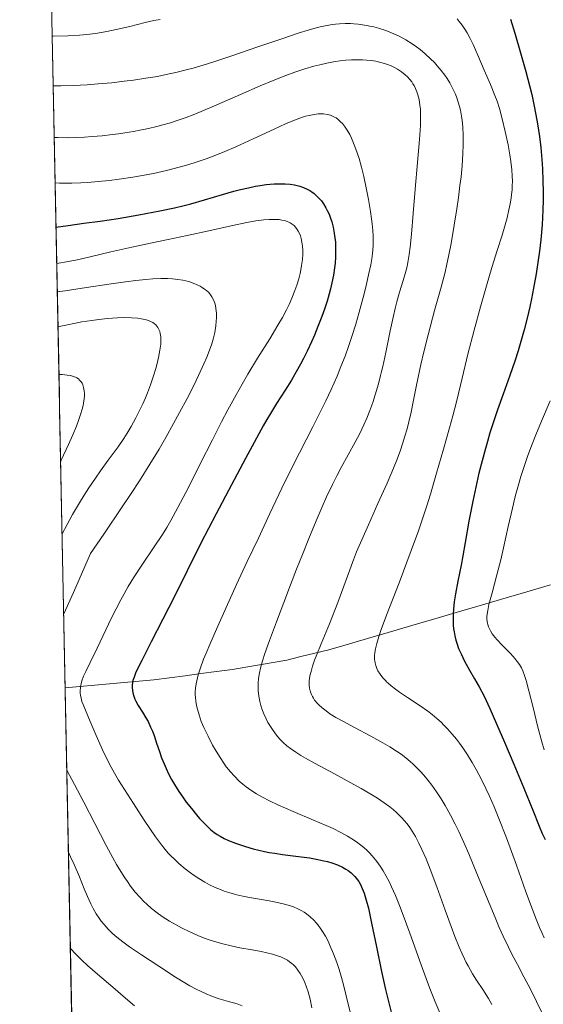
# Model space of a CAD drawing. Units: metres. Extents: x 638644 to 642125, y 4704366 to 4706734.
# Drawn here: x 638657 to 638817, y 4705884 to 4706185 of the extents above; entities that cross this region are included whole.
import ezdxf

# ---------------------------------------------------------------- set-up
doc = ezdxf.new("R2010")
doc.units = ezdxf.units.M
doc.header["$MEASUREMENT"] = 0
for name, color, linetype, lineweight in [('Arbolado forestal CxS', 92, 'Continuous', 0), ('Corriente natural lineal', 142, 'Continuous', 13), ('Curva de nivel maestra', 36, 'Continuous', 30), ('Curva de nivel normal', 36, 'Continuous', 0), ('Municipio CxS', 142, 'Continuous', 0)]:
    doc.layers.add(name, color=color, linetype=linetype, lineweight=lineweight)

# ---------------------------------------------------------------- blocks, each defined once
blk = doc.blocks.new('*U158')
at = {"layer": 'Curva de nivel normal', "color": 36, "linetype": 'Continuous', "lineweight": 0}
for points in [[(638671.49, 4705930.15, 740), (638672.15, 4705928.78, 740), (638673.24, 4705926.36, 740), (638674.84, 4705922.59, 740), (638676.34, 4705918.92, 740), (638677.33, 4705916.56, 740), (638678.33, 4705914.4, 740), (638679.09, 4705912.91, 740), (638680.02, 4705911.32, 740), (638680.91, 4705909.95, 740), (638681.55, 4705909.07, 740), (638682.39, 4705908.02, 740), (638683.64, 4705906.63, 740), (638684.98, 4705905.3, 740), (638686.25, 4705904.19, 740), (638688.13, 4705902.69, 740), (638690.22, 4705901.17, 740), (638693.84, 4705898.73, 740), (638699.15, 4705895.28, 740), (638704.29, 4705891.97, 740), (638707.12, 4705890.22, 740), (638708.67, 4705889.31, 740), (638710.4, 4705888.37, 740), (638712.11, 4705887.51, 740), (638713.59, 4705886.84, 740), (638715.6, 4705886.03, 740), (638717.63, 4705885.33, 740), (638720.48, 4705884.49, 740), (638723.12, 4705883.72, 740), (638724.63, 4705883.2, 740)], [(638668.29, 4706090.87, 740), (638668.61, 4706090.95, 740), (638671.2, 4706091.53, 740), (638673.16, 4706091.93, 740), (638675.62, 4706092.37, 740), (638678.61, 4706092.85, 740), (638680.8, 4706093.15, 740), (638683.44, 4706093.42, 740), (638686.49, 4706093.64, 740), (638688.59, 4706093.71, 740), (638690.78, 4706093.66, 740), (638692.63, 4706093.52, 740), (638693.76, 4706093.37, 740), (638694.92, 4706093.12, 740), (638695.96, 4706092.8, 740), (638696.61, 4706092.53, 740), (638697.29, 4706092.16, 740), (638697.74, 4706091.85, 740), (638698.19, 4706091.46, 740), (638698.58, 4706091.04, 740), (638698.82, 4706090.7, 740), (638699.09, 4706090.25, 740), (638699.27, 4706089.89, 740), (638699.42, 4706089.45, 740), (638699.58, 4706088.85, 740), (638699.72, 4706087.83, 740), (638699.78, 4706086.68, 740), (638699.72, 4706085.55, 740), (638699.48, 4706083.7, 740), (638699.06, 4706081.45, 740), (638698.64, 4706079.68, 740), (638698.22, 4706078.17, 740), (638697.49, 4706075.84, 740), (638696.55, 4706073.1, 740), (638695.68, 4706070.73, 740), (638695.05, 4706069.18, 740), (638694.25, 4706067.33, 740), (638693.18, 4706065.03, 740), (638692.16, 4706063.01, 740), (638690.72, 4706060.39, 740), (638689.48, 4706058.33, 740), (638688.46, 4706056.76, 740), (638686.66, 4706054.18, 740), (638683.65, 4706050.07, 740), (638681.32, 4706046.87, 740), (638679.75, 4706044.63, 740), (638677.74, 4706041.65, 740), (638676.32, 4706039.43, 740), (638674.87, 4706037.04, 740), (638672.78, 4706033.43, 740), (638671.11, 4706030.43, 740), (638669.55, 4706027.52, 740)]]:
    blk.add_polyline3d(points, dxfattribs=at)
blk = doc.blocks.new('*U160')
at = {"layer": 'Curva de nivel normal', "color": 36, "linetype": 'Continuous', "lineweight": 0}
for points in [[(638666.52, 4706179.79, 705), (638666.79, 4706179.79, 705), (638671.35, 4706179.93, 705), (638674.87, 4706180.11, 705), (638677.07, 4706180.29, 705), (638679.78, 4706180.65, 705), (638683.2, 4706181.22, 705), (638686.14, 4706181.83, 705), (638690.28, 4706182.79, 705), (638694.96, 4706183.93, 705), (638697.66, 4706184.56, 705), (638699.53, 4706184.92, 705)], [(638790.39, 4706185.06, 705), (638791.07, 4706184.29, 705), (638791.95, 4706183.17, 705), (638792.79, 4706181.97, 705), (638793.47, 4706180.83, 705), (638794.39, 4706179.12, 705), (638795.32, 4706177.23, 705), (638796.77, 4706173.97, 705), (638798.72, 4706169.42, 705), (638800.59, 4706165.04, 705), (638801.98, 4706161.63, 705), (638802.63, 4706159.89, 705), (638803.34, 4706157.71, 705), (638804.23, 4706154.49, 705), (638805.15, 4706150.67, 705), (638806.01, 4706146.58, 705), (638806.57, 4706143.5, 705), (638806.88, 4706141.42, 705), (638807.16, 4706138.86, 705), (638807.29, 4706137.03, 705), (638807.33, 4706135.32, 705), (638807.31, 4706134.12, 705), (638807.23, 4706132.77, 705), (638807.1, 4706131.41, 705), (638806.95, 4706130.21, 705), (638806.66, 4706128.52, 705), (638806.29, 4706126.7, 705), (638805.69, 4706124.18, 705), (638805.13, 4706122.11, 705), (638804.18, 4706118.93, 705), (638802.72, 4706114.27, 705), (638801.08, 4706109.07, 705), (638799.38, 4706103.39, 705), (638797.57, 4706096.99, 705), (638795.65, 4706089.9, 705), (638793.73, 4706082.47, 705), (638791.94, 4706075.14, 705), (638790.31, 4706068.39, 705), (638789.1, 4706063.61, 705), (638788.1, 4706059.96, 705), (638786.23, 4706053.41, 705), (638784.14, 4706046.14, 705), (638782.26, 4706039.7, 705), (638781.16, 4706036.1, 705), (638778.6, 4706028.45, 705), (638776.39, 4706022.48, 705), (638772.64, 4706012.6, 705), (638768.82, 4706002.7, 705), (638767.17, 4705998.26, 705), (638766.45, 4705996.13, 705), (638765.84, 4705994.03, 705), (638765.44, 4705992.32, 705), (638765.28, 4705991.29, 705), (638765.19, 4705990.22, 705), (638765.18, 4705989.23, 705), (638765.22, 4705988.64, 705), (638765.31, 4705988.08, 705), (638765.52, 4705987.23, 705), (638765.82, 4705986.38, 705), (638766.18, 4705985.67, 705), (638766.84, 4705984.64, 705), (638767.72, 4705983.52, 705), (638768.48, 4705982.7, 705), (638768.96, 4705982.22, 705), (638769.24, 4705981.96, 705), (638770.26, 4705981.09, 705), (638771.58, 4705980.04, 705), (638772.83, 4705979.12, 705), (638775.19, 4705977.51, 705), (638779.07, 4705974.92, 705), (638781.44, 4705973.26, 705), (638782.76, 4705972.27, 705), (638784.2, 4705971.06, 705), (638785.51, 4705969.89, 705), (638786.39, 4705969.05, 705), (638787.48, 4705967.93, 705), (638788.94, 4705966.29, 705), (638790.26, 4705964.69, 705), (638791.14, 4705963.56, 705), (638792.2, 4705962.07, 705), (638793.64, 4705959.9, 705), (638795.06, 4705957.62, 705), (638796.27, 4705955.5, 705), (638797.89, 4705952.41, 705), (638799.23, 4705949.68, 705), (638800.3, 4705947.34, 705), (638801.75, 4705944, 705), (638803.2, 4705940.44, 705), (638805.48, 4705934.55, 705), (638808.55, 4705926.18, 705), (638811.48, 4705918.04, 705), (638813.44, 4705912.66, 705), (638814.56, 4705909.69, 705), (638815.6, 4705907.16, 705), (638816.32, 4705905.54, 705), (638817.09, 4705903.97, 705)]]:
    blk.add_polyline3d(points, dxfattribs=at)
blk = doc.blocks.new('*U163')
at = {"layer": 'Curva de nivel normal', "color": 36, "linetype": 'Continuous', "lineweight": 0}
blk.add_polyline3d([(638667.41, 4706134.9, 720), (638668.76, 4706134.85, 720), (638672.53, 4706134.84, 720), (638675.23, 4706134.92, 720), (638677.39, 4706135.04, 720), (638680.56, 4706135.29, 720), (638684.02, 4706135.64, 720), (638687.06, 4706136.02, 720), (638691.21, 4706136.64, 720), (638694.68, 4706137.24, 720), (638697.49, 4706137.8, 720), (638701.51, 4706138.71, 720), (638705.41, 4706139.69, 720), (638707.99, 4706140.42, 720), (638710.85, 4706141.31, 720), (638713.64, 4706142.26, 720), (638716.06, 4706143.15, 720), (638719.36, 4706144.48, 720), (638722.74, 4706145.93, 720), (638728.03, 4706148.38, 720), (638734.4, 4706151.38, 720), (638737.88, 4706152.97, 720), (638739.65, 4706153.72, 720), (638741.49, 4706154.43, 720), (638743.06, 4706154.98, 720), (638744.04, 4706155.28, 720), (638745.19, 4706155.57, 720), (638746.64, 4706155.85, 720), (638747.88, 4706156.01, 720), (638748.65, 4706156.05, 720), (638749.55, 4706156.01, 720), (638750.69, 4706155.85, 720), (638751.67, 4706155.59, 720), (638752.29, 4706155.35, 720), (638752.91, 4706155.04, 720), (638753.37, 4706154.77, 720), (638754.02, 4706154.28, 720), (638754.78, 4706153.61, 720), (638755.3, 4706153.06, 720), (638755.92, 4706152.28, 720), (638756.75, 4706151.06, 720), (638757.55, 4706149.68, 720), (638758.11, 4706148.57, 720), (638758.54, 4706147.59, 720), (638759.17, 4706146.02, 720), (638759.84, 4706144.15, 720), (638760.4, 4706142.35, 720), (638761.15, 4706139.71, 720), (638761.86, 4706136.85, 720), (638762.73, 4706132.9, 720), (638763.33, 4706129.84, 720), (638763.94, 4706126.2, 720), (638764.27, 4706123.93, 720), (638764.45, 4706122.36, 720), (638764.63, 4706120.32, 720), (638764.73, 4706118.69, 720), (638764.76, 4706117.44, 720), (638764.74, 4706115.79, 720), (638764.67, 4706114.42, 720), (638764.56, 4706113.3, 720), (638764.34, 4706111.69, 720), (638764.02, 4706109.87, 720), (638763.35, 4706106.74, 720), (638762.49, 4706103.06, 720), (638761.68, 4706099.87, 720), (638760.45, 4706095.32, 720), (638759.39, 4706091.67, 720), (638758.22, 4706087.93, 720), (638757.3, 4706085.16, 720), (638756.14, 4706081.95, 720), (638754.88, 4706078.7, 720), (638753.69, 4706075.8, 720), (638751.89, 4706071.74, 720), (638750.26, 4706068.27, 720), (638748.85, 4706065.4, 720), (638746.26, 4706060.31, 720), (638742.16, 4706052.35, 720), (638739.73, 4706047.54, 720), (638736.82, 4706041.56, 720), (638733.14, 4706033.77, 720), (638729.6, 4706026.21, 720), (638726.19, 4706019.04, 720), (638722.92, 4706012.02, 720), (638719.76, 4706005.04, 720), (638716.8, 4705998.41, 720), (638714.72, 4705993.71, 720), (638713.6, 4705991.08, 720), (638712.86, 4705989.25, 720), (638711.76, 4705986.24, 720), (638711.16, 4705984.4, 720), (638710.55, 4705981.66, 720), (638710.39, 4705980.32, 720), (638710.31, 4705979.1, 720), (638710.3, 4705978.33, 720), (638710.34, 4705977.55, 720), (638710.47, 4705976.32, 720), (638710.67, 4705975.05, 720), (638710.94, 4705973.9, 720), (638711.45, 4705972.15, 720), (638712.15, 4705970.16, 720), (638712.91, 4705968.33, 720), (638714.2, 4705965.6, 720), (638715.61, 4705962.87, 720), (638716.65, 4705961.05, 720), (638717.87, 4705959.09, 720), (638719.01, 4705957.39, 720), (638719.8, 4705956.31, 720), (638720.56, 4705955.34, 720), (638720.97, 4705954.84, 720), (638722.25, 4705953.43, 720), (638723.76, 4705951.92, 720), (638724.89, 4705950.92, 720), (638725.85, 4705950.15, 720), (638727.33, 4705949.08, 720), (638729.05, 4705947.97, 720), (638730.65, 4705947.05, 720), (638733.01, 4705945.83, 720), (638735.61, 4705944.61, 720), (638740.23, 4705942.62, 720), (638746.52, 4705940, 720), (638750.36, 4705938.37, 720), (638752.5, 4705937.38, 720), (638754.84, 4705936.2, 720), (638756.88, 4705935.06, 720), (638758.19, 4705934.26, 720), (638759.62, 4705933.29, 720), (638760.94, 4705932.3, 720), (638761.84, 4705931.55, 720), (638762.85, 4705930.65, 720), (638763.56, 4705929.95, 720), (638764.4, 4705929.03, 720), (638765.43, 4705927.83, 720), (638766.18, 4705926.85, 720), (638767.09, 4705925.55, 720), (638767.78, 4705924.46, 720), (638768.69, 4705922.87, 720), (638769.6, 4705921.14, 720), (638770.39, 4705919.52, 720), (638771.52, 4705916.93, 720), (638772.77, 4705913.87, 720), (638773.89, 4705910.94, 720), (638775.91, 4705905.36, 720), (638779.39, 4705895.66, 720), (638782.08, 4705888.42, 720), (638783.67, 4705884.41, 720), (638785.12, 4705880.99, 720)], dxfattribs=at)
blk = doc.blocks.new('*U166')
at = {"layer": 'Curva de nivel normal', "color": 36, "linetype": 'Continuous', "lineweight": 0}
blk.add_polyline3d([(638666.82, 4706164.62, 710), (638669.16, 4706164.62, 710), (638672.9, 4706164.73, 710), (638677.25, 4706164.96, 710), (638680.58, 4706165.2, 710), (638684.72, 4706165.57, 710), (638688.52, 4706165.99, 710), (638691.41, 4706166.36, 710), (638695.14, 4706166.91, 710), (638698.7, 4706167.51, 710), (638701.43, 4706168.04, 710), (638704.8, 4706168.79, 710), (638707.51, 4706169.46, 710), (638709.68, 4706170.06, 710), (638712.71, 4706170.96, 710), (638715.95, 4706171.97, 710), (638721.47, 4706173.79, 710), (638729.44, 4706176.49, 710), (638737.14, 4706179.11, 710), (638742.13, 4706180.78, 710), (638744.88, 4706181.63, 710), (638747.29, 4706182.33, 710), (638748.92, 4706182.74, 710), (638750.67, 4706183.11, 710), (638752.2, 4706183.36, 710), (638753.23, 4706183.49, 710), (638754.48, 4706183.59, 710), (638756.2, 4706183.66, 710), (638757.77, 4706183.65, 710), (638758.84, 4706183.59, 710), (638760.18, 4706183.46, 710), (638762.04, 4706183.21, 710), (638763.74, 4706182.9, 710), (638764.9, 4706182.64, 710), (638766.34, 4706182.25, 710), (638768.31, 4706181.62, 710), (638770.09, 4706180.96, 710), (638771.28, 4706180.46, 710), (638772.73, 4706179.75, 710), (638774.71, 4706178.67, 710), (638776.65, 4706177.47, 710), (638778.02, 4706176.52, 710), (638779.1, 4706175.7, 710), (638780.65, 4706174.4, 710), (638782.3, 4706172.88, 710), (638783.45, 4706171.72, 710), (638784.33, 4706170.75, 710), (638785.54, 4706169.3, 710), (638786.66, 4706167.82, 710), (638787.37, 4706166.8, 710), (638788.15, 4706165.51, 710), (638789.12, 4706163.72, 710), (638789.89, 4706162.07, 710), (638790.34, 4706160.93, 710), (638790.79, 4706159.59, 710), (638791.17, 4706158.24, 710), (638791.43, 4706157.12, 710), (638791.76, 4706155.36, 710), (638791.96, 4706153.95, 710), (638792.14, 4706152.1, 710), (638792.26, 4706149.41, 710), (638792.28, 4706146.54, 710), (638792.18, 4706143.9, 710), (638791.93, 4706140.09, 710), (638791.62, 4706136.8, 710), (638791.3, 4706134.11, 710), (638790.82, 4706130.47, 710), (638790.31, 4706126.99, 710), (638789.52, 4706122.02, 710), (638788.55, 4706116.33, 710), (638787.8, 4706112.4, 710), (638787.31, 4706110.09, 710), (638786.72, 4706107.62, 710), (638785.51, 4706103.01, 710), (638783.55, 4706095.86, 710), (638781.54, 4706088.42, 710), (638780.22, 4706083.19, 710), (638779.36, 4706079.36, 710), (638778.04, 4706073.01, 710), (638776.99, 4706067.91, 710), (638776.32, 4706064.79, 710), (638775.62, 4706061.82, 710), (638775.09, 4706059.72, 710), (638774.43, 4706057.38, 710), (638773.74, 4706055.09, 710), (638773.08, 4706053.11, 710), (638772.09, 4706050.4, 710), (638770.98, 4706047.6, 710), (638769.04, 4706043.1, 710), (638766.2, 4706036.79, 710), (638763.26, 4706030.31, 710), (638760.82, 4706024.76, 710), (638759.67, 4706022, 710), (638758.71, 4706019.55, 710), (638753.94, 4706006.55, 710), (638751.34, 4706000.06, 710), (638748.8, 4705993.93, 710), (638747.45, 4705990.62, 710), (638746.78, 4705988.87, 710), (638746.17, 4705987.04, 710), (638745.71, 4705985.47, 710), (638745.47, 4705984.49, 710), (638745.28, 4705983.43, 710), (638745.18, 4705982.44, 710), (638745.15, 4705981.84, 710), (638745.17, 4705981.26, 710), (638745.27, 4705980.38, 710), (638745.45, 4705979.51, 710), (638745.63, 4705978.9, 710), (638745.82, 4705978.43, 710), (638746.12, 4705977.8, 710), (638746.43, 4705977.28, 710), (638746.83, 4705976.68, 710), (638747.03, 4705976.42, 710), (638747.52, 4705975.84, 710), (638748.11, 4705975.22, 710), (638749.1, 4705974.33, 710), (638750.31, 4705973.37, 710), (638751.52, 4705972.53, 710), (638753.35, 4705971.39, 710), (638755.42, 4705970.21, 710), (638759.04, 4705968.29, 710), (638764.01, 4705965.68, 710), (638767.7, 4705963.65, 710), (638769.88, 4705962.37, 710), (638771.88, 4705961.09, 710), (638773.25, 4705960.13, 710), (638774.75, 4705958.99, 710), (638776.07, 4705957.9, 710), (638776.95, 4705957.13, 710), (638778.02, 4705956.1, 710), (638779.45, 4705954.6, 710), (638780.74, 4705953.13, 710), (638781.59, 4705952.08, 710), (638782.65, 4705950.69, 710), (638784.08, 4705948.65, 710), (638785.51, 4705946.48, 710), (638786.73, 4705944.44, 710), (638788.41, 4705941.44, 710), (638789.81, 4705938.78, 710), (638790.93, 4705936.48, 710), (638792.45, 4705933.17, 710), (638794, 4705929.61, 710), (638796.46, 4705923.68, 710), (638799.68, 4705915.78, 710), (638802.02, 4705910.13, 710), (638803.3, 4705907.11, 710), (638804.5, 4705904.44, 710), (638806.1, 4705901.06, 710), (638807.28, 4705898.74, 710), (638808.86, 4705895.81, 710), (638810.88, 4705892.07, 710), (638812.83, 4705888.28, 710), (638814.67, 4705884.52, 710), (638816.35, 4705881.1, 710)], dxfattribs=at)
blk = doc.blocks.new('*U174')
at = {"layer": 'Curva de nivel normal', "color": 36, "linetype": 'Continuous', "lineweight": 0}
blk.add_polyline3d([(638667.9, 4706110.21, 730), (638671.47, 4706110.85, 730), (638674.16, 4706111.4, 730), (638678.09, 4706112.32, 730), (638684.45, 4706113.85, 730), (638690.85, 4706115.3, 730), (638696.57, 4706116.52, 730), (638701.97, 4706117.63, 730), (638707.77, 4706118.83, 730), (638714.4, 4706120.27, 730), (638721.23, 4706121.79, 730), (638726.05, 4706122.79, 730), (638728.83, 4706123.27, 730), (638731.29, 4706123.59, 730), (638732.92, 4706123.72, 730), (638734.57, 4706123.74, 730), (638735.94, 4706123.67, 730), (638736.77, 4706123.55, 730), (638737.64, 4706123.37, 730), (638738.42, 4706123.13, 730), (638738.88, 4706122.94, 730), (638739.31, 4706122.72, 730), (638739.93, 4706122.33, 730), (638740.52, 4706121.87, 730), (638740.98, 4706121.39, 730), (638741.51, 4706120.7, 730), (638741.82, 4706120.19, 730), (638742.17, 4706119.47, 730), (638742.48, 4706118.67, 730), (638742.7, 4706117.9, 730), (638742.94, 4706116.74, 730), (638743.08, 4706115.56, 730), (638743.16, 4706114.24, 730), (638743.16, 4706113.15, 730), (638743.06, 4706111.47, 730), (638742.85, 4706109.66, 730), (638742.63, 4706108.31, 730), (638742.4, 4706107.2, 730), (638741.96, 4706105.52, 730), (638741.4, 4706103.66, 730), (638740.81, 4706101.99, 730), (638739.87, 4706099.66, 730), (638738.99, 4706097.68, 730), (638738.18, 4706096.05, 730), (638736.96, 4706093.77, 730), (638735.58, 4706091.35, 730), (638733.07, 4706087.21, 730), (638729.38, 4706081.26, 730), (638726.42, 4706076.36, 730), (638724.63, 4706073.31, 730), (638722.83, 4706070.12, 730), (638720.3, 4706065.47, 730), (638718.34, 4706061.77, 730), (638715.55, 4706056.32, 730), (638711.83, 4706048.95, 730), (638708.19, 4706041.75, 730), (638705, 4706035.64, 730), (638702.83, 4706031.68, 730), (638701.56, 4706029.5, 730), (638700.23, 4706027.36, 730), (638697.76, 4706023.6, 730), (638694.2, 4706018.31, 730), (638691.42, 4706014.04, 730), (638689.81, 4706011.41, 730), (638688.54, 4706009.24, 730), (638687.47, 4706007.31, 730), (638686.06, 4706004.62, 730), (638684.7, 4706001.89, 730), (638680.27, 4705992.56, 730), (638678.1, 4705988.18, 730), (638676.77, 4705985.48, 730), (638676.1, 4705983.97, 730), (638675.6, 4705982.6, 730), (638675.34, 4705981.64, 730), (638675.16, 4705980.58, 730), (638675.1, 4705979.54, 730), (638675.11, 4705978.79, 730), (638675.18, 4705978.19, 730), (638675.36, 4705977.28, 730), (638675.63, 4705976.26, 730), (638675.95, 4705975.33, 730), (638676.66, 4705973.58, 730), (638678.16, 4705970.15, 730), (638679.99, 4705965.89, 730), (638681.95, 4705961.43, 730), (638683.53, 4705958.11, 730), (638684.55, 4705956.13, 730), (638685.54, 4705954.36, 730), (638686.85, 4705952.17, 730), (638691.39, 4705945.01, 730), (638694.68, 4705939.96, 730), (638698.15, 4705934.88, 730), (638699.96, 4705932.43, 730), (638701.13, 4705930.97, 730), (638702.05, 4705929.9, 730), (638702.86, 4705929.03, 730), (638704.01, 4705927.87, 730), (638705.28, 4705926.71, 730), (638707.2, 4705925.09, 730), (638708.81, 4705923.83, 730), (638709.92, 4705923.03, 730), (638711.38, 4705922.07, 730), (638713.22, 4705920.96, 730), (638714.64, 4705920.2, 730), (638716.35, 4705919.38, 730), (638717.97, 4705918.7, 730), (638719.11, 4705918.27, 730), (638720.57, 4705917.79, 730), (638722.3, 4705917.29, 730), (638723.06, 4705917.09, 730), (638724.89, 4705916.69, 730), (638726.9, 4705916.29, 730), (638729.91, 4705915.77, 730), (638732.94, 4705915.27, 730), (638734.98, 4705914.89, 730), (638737.18, 4705914.39, 730), (638739.09, 4705913.86, 730), (638740.32, 4705913.43, 730), (638741.65, 4705912.85, 730), (638742.89, 4705912.22, 730), (638743.65, 4705911.77, 730), (638744.38, 4705911.25, 730), (638745.47, 4705910.37, 730), (638746.55, 4705909.36, 730), (638747.3, 4705908.55, 730), (638747.87, 4705907.84, 730), (638748.63, 4705906.82, 730), (638749.25, 4705905.88, 730), (638750.1, 4705904.45, 730), (638750.93, 4705902.89, 730), (638751.62, 4705901.42, 730), (638752.6, 4705899.1, 730), (638753.61, 4705896.39, 730), (638754.31, 4705894.31, 730), (638754.84, 4705892.57, 730), (638755.58, 4705889.94, 730), (638756.52, 4705886.26, 730), (638757.87, 4705880.42, 730)], dxfattribs=at)
blk = doc.blocks.new('*U176')
at = {"layer": 'Curva de nivel normal', "color": 36, "linetype": 'Continuous', "lineweight": 0}
blk.add_polyline3d([(638667.14, 4706148.8, 715), (638668.26, 4706148.76, 715), (638671.24, 4706148.72, 715), (638673.58, 4706148.77, 715), (638676.45, 4706148.9, 715), (638678.73, 4706149.06, 715), (638681.83, 4706149.33, 715), (638684.92, 4706149.67, 715), (638686.85, 4706149.91, 715), (638688.74, 4706150.19, 715), (638691.37, 4706150.62, 715), (638693.38, 4706151, 715), (638696.01, 4706151.56, 715), (638698.54, 4706152.15, 715), (638700.37, 4706152.64, 715), (638702.73, 4706153.31, 715), (638704.76, 4706153.97, 715), (638707.55, 4706154.94, 715), (638709.69, 4706155.75, 715), (638712.12, 4706156.74, 715), (638716.88, 4706158.77, 715), (638724.13, 4706161.98, 715), (638730.18, 4706164.63, 715), (638734.12, 4706166.28, 715), (638738, 4706167.8, 715), (638740.78, 4706168.81, 715), (638743.86, 4706169.82, 715), (638746.6, 4706170.62, 715), (638748.39, 4706171.08, 715), (638750.55, 4706171.55, 715), (638753.11, 4706172.03, 715), (638754.61, 4706172.25, 715), (638756.37, 4706172.43, 715), (638758.13, 4706172.56, 715), (638759.62, 4706172.6, 715), (638761.49, 4706172.57, 715), (638762.67, 4706172.5, 715), (638764.11, 4706172.34, 715), (638765.53, 4706172.12, 715), (638766.71, 4706171.86, 715), (638768.18, 4706171.47, 715), (638769.11, 4706171.16, 715), (638770.22, 4706170.72, 715), (638771.3, 4706170.21, 715), (638772.19, 4706169.71, 715), (638773.4, 4706168.9, 715), (638774.52, 4706168.02, 715), (638775.21, 4706167.38, 715), (638775.92, 4706166.59, 715), (638776.55, 4706165.78, 715), (638776.92, 4706165.24, 715), (638777.24, 4706164.67, 715), (638777.7, 4706163.75, 715), (638778.11, 4706162.76, 715), (638778.41, 4706161.84, 715), (638778.76, 4706160.39, 715), (638779.04, 4706158.7, 715), (638779.17, 4706157.45, 715), (638779.21, 4706156.72, 715), (638779.21, 4706152.46, 715), (638778.91, 4706148.2, 715), (638778.34, 4706141.17, 715), (638777.63, 4706132.99, 715), (638777, 4706125.59, 715), (638776.43, 4706119.22, 715), (638776.04, 4706115.28, 715), (638775.76, 4706113.01, 715), (638775.36, 4706110.53, 715), (638775.04, 4706108.93, 715), (638774.66, 4706107.48, 715), (638773.91, 4706105.01, 715), (638772.82, 4706101.51, 715), (638771.96, 4706098.52, 715), (638771.45, 4706096.53, 715), (638770.92, 4706094.24, 715), (638769.96, 4706089.69, 715), (638768.59, 4706083.02, 715), (638767.67, 4706078.78, 715), (638767.22, 4706076.82, 715), (638767.01, 4706076, 715), (638766.33, 4706073.41, 715), (638765.37, 4706070.07, 715), (638764.63, 4706067.77, 715), (638763.74, 4706065.28, 715), (638762.79, 4706062.91, 715), (638761.91, 4706060.93, 715), (638760.63, 4706058.29, 715), (638759.24, 4706055.64, 715), (638757.1, 4706051.75, 715), (638754.96, 4706047.83, 715), (638753.6, 4706045.28, 715), (638752.29, 4706042.65, 715), (638750.48, 4706038.83, 715), (638749.12, 4706035.8, 715), (638747.3, 4706031.52, 715), (638745.07, 4706026.14, 715), (638743.08, 4706021.26, 715), (638741.25, 4706016.72, 715), (638739.4, 4706011.9, 715), (638737.39, 4706006.54, 715), (638735.18, 4706000.67, 715), (638733.03, 4705994.94, 715), (638731.6, 4705990.98, 715), (638730.85, 4705988.65, 715), (638730.26, 4705986.49, 715), (638729.93, 4705984.98, 715), (638729.67, 4705983.32, 715), (638729.53, 4705981.83, 715), (638729.5, 4705980.84, 715), (638729.54, 4705979.61, 715), (638729.73, 4705977.92, 715), (638730.04, 4705976.22, 715), (638730.36, 4705974.99, 715), (638730.68, 4705973.99, 715), (638731.24, 4705972.53, 715), (638731.97, 4705970.94, 715), (638732.55, 4705969.8, 715), (638733.08, 4705968.91, 715), (638733.9, 4705967.64, 715), (638734.86, 4705966.33, 715), (638735.59, 4705965.41, 715), (638736.22, 4705964.72, 715), (638737.19, 4705963.75, 715), (638738.31, 4705962.74, 715), (638739.39, 4705961.89, 715), (638741.02, 4705960.73, 715), (638742.55, 4705959.74, 715), (638743.98, 4705958.9, 715), (638746.98, 4705957.24, 715), (638752.85, 4705954.11, 715), (638757.92, 4705951.4, 715), (638761.1, 4705949.65, 715), (638764.04, 4705947.94, 715), (638766.03, 4705946.7, 715), (638768.08, 4705945.3, 715), (638769.8, 4705944.04, 715), (638770.86, 4705943.18, 715), (638771.98, 4705942.19, 715), (638773, 4705941.2, 715), (638773.63, 4705940.56, 715), (638774.22, 4705939.89, 715), (638775.09, 4705938.81, 715), (638775.94, 4705937.66, 715), (638776.65, 4705936.6, 715), (638777.66, 4705934.91, 715), (638778.73, 4705932.91, 715), (638779.65, 4705930.99, 715), (638780.9, 4705928.13, 715), (638782.17, 4705924.96, 715), (638784.19, 4705919.54, 715), (638786.77, 4705912.39, 715), (638788.6, 4705907.38, 715), (638789.73, 4705904.41, 715), (638791.06, 4705901.12, 715), (638791.96, 4705899.05, 715), (638792.66, 4705897.54, 715), (638793.21, 4705896.44, 715), (638793.77, 4705895.38, 715), (638795.17, 4705892.95, 715), (638796.38, 4705891, 715), (638798.24, 4705888.18, 715), (638800.02, 4705885.37, 715), (638801.06, 4705883.59, 715)], dxfattribs=at)
blk = doc.blocks.new('*U177')
at = {"layer": 'Curva de nivel normal', "color": 36, "linetype": 'Continuous', "lineweight": 0}
for points in [[(638672.07, 4705900.79, 745), (638672.25, 4705900.58, 745), (638673.57, 4705899.15, 745), (638675.55, 4705897.17, 745), (638677.3, 4705895.52, 745), (638680.36, 4705892.85, 745), (638685.05, 4705888.87, 745), (638688.97, 4705885.54, 745), (638691.73, 4705883.13, 745)], [(638668.58, 4706076.26, 745), (638669.54, 4706076.25, 745), (638670.38, 4706076.21, 745), (638671.12, 4706076.13, 745), (638672.15, 4706075.94, 745), (638673.07, 4706075.68, 745), (638673.65, 4706075.45, 745), (638674.05, 4706075.24, 745), (638674.53, 4706074.92, 745), (638674.89, 4706074.61, 745), (638675.3, 4706074.14, 745), (638675.66, 4706073.61, 745), (638675.89, 4706073.1, 745), (638676.14, 4706072.28, 745), (638676.31, 4706071.29, 745), (638676.37, 4706070.51, 745), (638676.36, 4706069.83, 745), (638676.27, 4706068.76, 745), (638676.11, 4706067.63, 745), (638675.95, 4706066.8, 745), (638675.69, 4706065.7, 745), (638675.21, 4706064.05, 745), (638674.61, 4706062.25, 745), (638673.95, 4706060.51, 745), (638672.88, 4706057.86, 745), (638671.55, 4706054.85, 745), (638669.31, 4706050.06, 745), (638669.11, 4706049.65, 745)]]:
    blk.add_polyline3d(points, dxfattribs=at)
blk = doc.blocks.new('*U179')
at = {"layer": 'Curva de nivel normal', "color": 36, "linetype": 'Continuous', "lineweight": 0}
for points in [[(638670.99, 4705955.26, 735), (638673.37, 4705950.87, 735), (638676.19, 4705945.48, 735), (638679.58, 4705938.94, 735), (638683.06, 4705932.24, 735), (638685.08, 4705928.46, 735), (638686.23, 4705926.42, 735), (638687.53, 4705924.23, 735), (638688.71, 4705922.36, 735), (638689.51, 4705921.16, 735), (638690.51, 4705919.77, 735), (638691.93, 4705917.95, 735), (638693.42, 4705916.25, 735), (638694.53, 4705915.1, 735), (638695.47, 4705914.21, 735), (638696.92, 4705912.96, 735), (638698.6, 4705911.64, 735), (638700.17, 4705910.53, 735), (638702.43, 4705909.08, 735), (638704.41, 4705907.91, 735), (638706.09, 4705907.01, 735), (638708.59, 4705905.78, 735), (638711.12, 4705904.65, 735), (638712.86, 4705903.95, 735), (638714.86, 4705903.23, 735), (638716.88, 4705902.59, 735), (638718.69, 4705902.09, 735), (638721.24, 4705901.48, 735), (638723.92, 4705900.93, 735), (638727.67, 4705900.26, 735), (638730.49, 4705899.75, 735), (638732.17, 4705899.4, 735), (638733.96, 4705898.95, 735), (638735.49, 4705898.48, 735), (638736.46, 4705898.12, 735), (638737.5, 4705897.63, 735), (638738.47, 4705897.1, 735), (638739.12, 4705896.66, 735), (638739.84, 4705896.11, 735), (638740.35, 4705895.66, 735), (638740.94, 4705895.04, 735), (638741.72, 4705894.1, 735), (638742.42, 4705893.09, 735), (638742.85, 4705892.38, 735), (638743.24, 4705891.61, 735), (638743.82, 4705890.31, 735), (638744.37, 4705888.86, 735), (638744.82, 4705887.48, 735), (638745.42, 4705885.24, 735), (638746.01, 4705882.57, 735)], [(638668.07, 4706101.58, 735), (638670.44, 4706101.93, 735), (638677.01, 4706102.89, 735), (638683.83, 4706103.92, 735), (638688.9, 4706104.66, 735), (638692.08, 4706105.07, 735), (638695.15, 4706105.39, 735), (638697.35, 4706105.56, 735), (638699.79, 4706105.65, 735), (638701.95, 4706105.64, 735), (638703.38, 4706105.56, 735), (638704.96, 4706105.4, 735), (638706.46, 4706105.16, 735), (638707.39, 4706104.97, 735), (638708.28, 4706104.71, 735), (638709.61, 4706104.26, 735), (638710.9, 4706103.72, 735), (638711.77, 4706103.29, 735), (638712.4, 4706102.93, 735), (638713.16, 4706102.42, 735), (638713.74, 4706101.98, 735), (638714.42, 4706101.34, 735), (638715, 4706100.67, 735), (638715.41, 4706100.05, 735), (638715.88, 4706099.13, 735), (638716.26, 4706098.15, 735), (638716.45, 4706097.45, 735), (638716.63, 4706096.5, 735), (638716.76, 4706095.07, 735), (638716.79, 4706093.63, 735), (638716.74, 4706092.57, 735), (638716.58, 4706091.15, 735), (638716.24, 4706089.11, 735), (638715.78, 4706087.13, 735), (638715.34, 4706085.64, 735), (638714.65, 4706083.71, 735), (638713.79, 4706081.55, 735), (638712.92, 4706079.52, 735), (638711.3, 4706076.02, 735), (638709.81, 4706072.94, 735), (638707.77, 4706068.93, 735), (638705.5, 4706064.62, 735), (638703.68, 4706061.27, 735), (638701.29, 4706057.03, 735), (638699.24, 4706053.5, 735), (638696.42, 4706048.87, 735), (638693.2, 4706043.73, 735), (638690.71, 4706039.89, 735), (638687.97, 4706035.77, 735), (638682.32, 4706027.4, 735), (638678.27, 4706021.51, 735), (638673, 4706009.57, 735), (638670.04, 4706003.09, 735)]]:
    blk.add_polyline3d(points, dxfattribs=at)
blk = doc.blocks.new('*U180')
at = {"layer": 'Curva de nivel normal', "color": 36, "linetype": 'Continuous', "lineweight": 0}
blk.add_polyline3d([(638818.89, 4706068.27, 695), (638816.22, 4706062.01, 695), (638814.51, 4706057.87, 695), (638812.99, 4706053.96, 695), (638811.98, 4706051.21, 695), (638810.93, 4706048.13, 695), (638809.96, 4706045.1, 695), (638809.19, 4706042.5, 695), (638808.21, 4706038.95, 695), (638807.32, 4706035.36, 695), (638806.05, 4706029.83, 695), (638804.61, 4706023.29, 695), (638803.75, 4706019.58, 695), (638802.59, 4706015.01, 695), (638801.11, 4706009.49, 695), (638800.17, 4706005.89, 695), (638799.78, 4706004.1, 695), (638799.61, 4706002.94, 695), (638799.56, 4706002.21, 695), (638799.56, 4706001.43, 695), (638799.63, 4706000.7, 695), (638799.7, 4706000.24, 695), (638799.8, 4705999.81, 695), (638800.02, 4705999.13, 695), (638800.3, 4705998.44, 695), (638800.62, 4705997.85, 695), (638801.19, 4705996.96, 695), (638801.93, 4705995.97, 695), (638802.7, 4705995.08, 695), (638804.22, 4705993.48, 695), (638806.72, 4705990.9, 695), (638808.14, 4705989.35, 695), (638808.82, 4705988.5, 695), (638809.49, 4705987.53, 695), (638810.07, 4705986.53, 695), (638810.51, 4705985.61, 695), (638811.05, 4705984.24, 695), (638811.55, 4705982.64, 695), (638812.36, 4705979.57, 695), (638813.65, 4705974.38, 695), (638815.16, 4705968.4, 695), (638816.36, 4705963.93, 695), (638817.09, 4705961.5, 695)], dxfattribs=at)
blk = doc.blocks.new('*U185')
at = {"layer": 'Curva de nivel maestra', "color": 36, "linetype": 'Continuous', "lineweight": 30}
blk.add_polyline3d([(638806.71, 4706184.99, 700), (638808.06, 4706180.67, 700), (638809.83, 4706174.69, 700), (638811.46, 4706168.95, 700), (638812.68, 4706164.35, 700), (638813.28, 4706161.91, 700), (638813.93, 4706158.91, 700), (638814.55, 4706155.7, 700), (638815.01, 4706153.02, 700), (638815.59, 4706149.12, 700), (638815.99, 4706145.79, 700), (638816.34, 4706142.09, 700), (638816.54, 4706139.17, 700), (638816.69, 4706135.59, 700), (638816.75, 4706132.14, 700), (638816.74, 4706129.71, 700), (638816.65, 4706126.57, 700), (638816.4, 4706122.08, 700), (638816.01, 4706117.45, 700), (638815.63, 4706114.02, 700), (638815.27, 4706111.25, 700), (638814.62, 4706107.13, 700), (638813.82, 4706102.66, 700), (638813.18, 4706099.46, 700), (638812.64, 4706096.98, 700), (638811.82, 4706093.51, 700), (638810.92, 4706089.94, 700), (638810.13, 4706087.08, 700), (638809.08, 4706083.53, 700), (638808.08, 4706080.38, 700), (638806.54, 4706075.94, 700), (638804.48, 4706070.24, 700), (638802.78, 4706065.48, 700), (638801.64, 4706062.08, 700), (638800.48, 4706058.41, 700), (638799.71, 4706055.84, 700), (638799.08, 4706053.63, 700), (638797.09, 4706046.06, 700), (638795.2, 4706037.56, 700), (638794.03, 4706031.39, 700), (638792.93, 4706024.91, 700), (638792.22, 4706020.78, 700), (638791.68, 4706017.92, 700), (638790.68, 4706013.12, 700), (638789.92, 4706009.18, 700), (638789.54, 4706006.77, 700), (638789.29, 4706004.5, 700), (638789.2, 4706002.93, 700), (638789.18, 4706001.23, 700), (638789.25, 4705999.6, 700), (638789.36, 4705998.47, 700), (638789.49, 4705997.59, 700), (638789.74, 4705996.33, 700), (638790.07, 4705994.99, 700), (638790.42, 4705993.84, 700), (638790.89, 4705992.52, 700), (638791.09, 4705992.02, 700), (638791.63, 4705990.82, 700), (638792.73, 4705988.59, 700), (638794.26, 4705985.81, 700), (638795.75, 4705983.24, 700), (638797.17, 4705980.76, 700), (638798.7, 4705977.85, 700), (638800.44, 4705974.12, 700), (638802.48, 4705969.45, 700), (638804.89, 4705963.78, 700), (638807.75, 4705957.04, 700), (638810.8, 4705949.75, 700), (638813.55, 4705943, 700), (638815.54, 4705938.1, 700), (638816.48, 4705935.92, 700), (638817.38, 4705933.99, 700)], dxfattribs=at)
blk = doc.blocks.new('*U192')
at = {"layer": 'Curva de nivel maestra', "color": 36, "linetype": 'Continuous', "lineweight": 30}
blk.add_polyline3d([(638667.68, 4706121.4, 725), (638671.39, 4706121.91, 725), (638676.24, 4706122.57, 725), (638681.22, 4706123.22, 725), (638686.73, 4706124.04, 725), (638693.03, 4706125.12, 725), (638699.45, 4706126.34, 725), (638703.97, 4706127.28, 725), (638706.52, 4706127.87, 725), (638708.97, 4706128.5, 725), (638713.15, 4706129.68, 725), (638718.67, 4706131.34, 725), (638722.13, 4706132.34, 725), (638724.18, 4706132.89, 725), (638726.54, 4706133.44, 725), (638728.73, 4706133.88, 725), (638730.2, 4706134.13, 725), (638732, 4706134.37, 725), (638734.41, 4706134.58, 725), (638736.51, 4706134.65, 725), (638737.85, 4706134.62, 725), (638739.32, 4706134.48, 725), (638740.67, 4706134.28, 725), (638741.5, 4706134.11, 725), (638742.28, 4706133.9, 725), (638743.45, 4706133.49, 725), (638744.58, 4706132.99, 725), (638745.35, 4706132.57, 725), (638745.94, 4706132.19, 725), (638746.7, 4706131.63, 725), (638747.31, 4706131.1, 725), (638748.12, 4706130.29, 725), (638748.89, 4706129.38, 725), (638749.51, 4706128.51, 725), (638750.25, 4706127.3, 725), (638750.7, 4706126.45, 725), (638751.22, 4706125.32, 725), (638751.69, 4706124.1, 725), (638752.06, 4706122.97, 725), (638752.47, 4706121.38, 725), (638752.74, 4706120.12, 725), (638753.05, 4706118.08, 725), (638753.18, 4706116.76, 725), (638753.23, 4706114.72, 725), (638753.19, 4706112.24, 725), (638753.06, 4706110.31, 725), (638752.89, 4706108.9, 725), (638752.55, 4706106.73, 725), (638752.08, 4706104.3, 725), (638751.66, 4706102.48, 725), (638751.27, 4706100.99, 725), (638750.61, 4706098.75, 725), (638749.82, 4706096.26, 725), (638749.03, 4706094.02, 725), (638747.85, 4706090.93, 725), (638746.78, 4706088.34, 725), (638745.86, 4706086.26, 725), (638744.55, 4706083.47, 725), (638743.43, 4706081.2, 725), (638742.5, 4706079.42, 725), (638741.22, 4706077.1, 725), (638740.25, 4706075.43, 725), (638739.72, 4706074.56, 725), (638737.84, 4706071.53, 725), (638735.2, 4706067.38, 725), (638733.27, 4706064.33, 725), (638732.17, 4706062.51, 725), (638731.05, 4706060.57, 725), (638728.99, 4706056.85, 725), (638725.65, 4706050.56, 725), (638721.42, 4706042.55, 725), (638716.71, 4706033.64, 725), (638712.02, 4706024.66, 725), (638707.77, 4706016.25, 725), (638704, 4706008.59, 725), (638700.41, 4706001.41, 725), (638696.85, 4705994.5, 725), (638693.9, 4705988.85, 725), (638692.58, 4705986.2, 725), (638692.03, 4705984.97, 725), (638691.57, 4705983.75, 725), (638691.24, 4705982.63, 725), (638691.08, 4705981.89, 725), (638691.01, 4705981.33, 725), (638690.99, 4705980.53, 725), (638691.05, 4705979.66, 725), (638691.19, 4705978.91, 725), (638691.49, 4705977.88, 725), (638691.82, 4705977.02, 725), (638692.15, 4705976.31, 725), (638692.84, 4705975.07, 725), (638694.12, 4705972.97, 725), (638695.16, 4705971.29, 725), (638695.84, 4705970.09, 725), (638696.64, 4705968.45, 725), (638697.18, 4705967.21, 725), (638697.69, 4705965.84, 725), (638698.48, 4705963.49, 725), (638699.34, 4705960.92, 725), (638699.99, 4705959.07, 725), (638700.74, 4705957.17, 725), (638701.35, 4705955.76, 725), (638702.15, 4705954.1, 725), (638703.05, 4705952.4, 725), (638703.94, 4705950.88, 725), (638705.28, 4705948.76, 725), (638706.5, 4705946.95, 725), (638707.55, 4705945.51, 725), (638709.11, 4705943.49, 725), (638710.64, 4705941.61, 725), (638711.64, 4705940.44, 725), (638712.8, 4705939.19, 725), (638714.1, 4705937.88, 725), (638715, 4705937.06, 725), (638716, 4705936.26, 725), (638716.99, 4705935.55, 725), (638717.87, 4705935.01, 725), (638719.11, 4705934.35, 725), (638720.42, 4705933.76, 725), (638722.62, 4705932.93, 725), (638725.62, 4705931.92, 725), (638728.05, 4705931.19, 725), (638729.71, 4705930.77, 725), (638731.49, 4705930.38, 725), (638732.88, 4705930.11, 725), (638734.62, 4705929.82, 725), (638736.99, 4705929.49, 725), (638741.03, 4705928.97, 725), (638745.22, 4705928.38, 725), (638747.8, 4705927.94, 725), (638749.61, 4705927.56, 725), (638750.76, 4705927.28, 725), (638752.1, 4705926.87, 725), (638753.8, 4705926.26, 725), (638755.35, 4705925.56, 725), (638756.38, 4705925.01, 725), (638757.12, 4705924.51, 725), (638758.02, 4705923.83, 725), (638758.56, 4705923.35, 725), (638759.15, 4705922.74, 725), (638759.56, 4705922.25, 725), (638760.3, 4705921.19, 725), (638760.87, 4705920.26, 725), (638761.4, 4705919.09, 725), (638761.96, 4705917.64, 725), (638762.64, 4705915.48, 725), (638763.27, 4705913.01, 725), (638764.27, 4705908.42, 725), (638765.74, 4705901.25, 725), (638767.31, 4705893.7, 725), (638768.55, 4705888.11, 725), (638769.42, 4705884.48, 725), (638770.38, 4705880.8, 725)], dxfattribs=at)

msp = doc.modelspace()

# ---------------------------------------------------------------- linework, layer by layer
at = {"layer": 'Arbolado forestal CxS', "color": 92, "linetype": 'Continuous', "lineweight": 0}
for points in [[(638674.9203, 4705757.6252, 779.6325), (638656.57, 4706679.65, 700.3458)], [(638656.57, 4706679.65, 700.3458), (638674.9203, 4705757.6252, 779.6325)]]:
    msp.add_polyline3d(points, dxfattribs=at)
at = {"layer": 'Corriente natural lineal', "color": 142, "linetype": 'Continuous', "lineweight": 13}
msp.add_polyline3d([(638670.486, 4705980.4306, 730.9623), (638675.01, 4705980.8472, 729.6744), (638679.534, 4705981.2638, 728.2848), (638684.0581, 4705981.6804, 726.9513), (638688.5821, 4705982.0969, 725.6059), (638693.1061, 4705982.5135, 724.3193), (638697.6301, 4705982.9301, 723.2961), (638702.4321, 4705983.5441, 722.2292), (638707.2341, 4705984.1581, 720.8421), (638712.0361, 4705984.7721, 719.6494), (638716.8381, 4705985.3861, 718.4075), (638721.6401, 4705986.0001, 717.6695), (638725.8101, 4705986.7351, 716.3036), (638729.9801, 4705987.4701, 714.8809), (638734.1501, 4705988.2051, 713.5867), (638738.3201, 4705988.9401, 712.5285), (638742.6168, 4705989.9968, 711.4399), (638746.9134, 4705991.0534, 710.1238), (638751.2101, 4705992.1101, 708.9751), (638755.7308, 4705993.4294, 707.8178), (638760.2514, 4705994.7488, 706.6233), (638764.7721, 4705996.0681, 705.2351), (638769.2928, 4705997.3874, 704.0896), (638773.8134, 4705998.7068, 703.0575), (638778.3341, 4706000.0261, 702.095), (638782.8548, 4706001.3454, 701.1788), (638787.3754, 4706002.6648, 700.0795), (638791.8961, 4706003.9841, 698.3024), (638796.4168, 4706005.3034, 696.3004), (638800.9374, 4706006.6228, 694.9044), (638805.4581, 4706007.9421, 693.3591), (638809.9788, 4706009.2614, 691.9791), (638814.4994, 4706010.5808, 690.744), (638819.0201, 4706011.9001, 688.9803)], dxfattribs=at)
at = {"layer": 'Municipio CxS', "color": 142, "linetype": 'Continuous', "lineweight": 0}
msp.add_polyline3d([(638672.4802, 4705880.234, 749.9142), (638672.3807, 4705885.2304, 749.1297), (638672.2813, 4705890.2267, 748.0515), (638672.1818, 4705895.2231, 746.5846), (638672.0824, 4705900.2194, 744.8892), (638671.983, 4705905.2158, 743.2471), (638671.8835, 4705910.2121, 742.1079), (638671.7841, 4705915.2085, 741.5457), (638671.6846, 4705920.2048, 741.4653), (638671.5852, 4705925.2012, 741.0526), (638671.4858, 4705930.1975, 740.0859), (638671.3863, 4705935.1939, 738.7701), (638671.2869, 4705940.1902, 737.506), (638671.1875, 4705945.1866, 736.7019), (638671.088, 4705950.1829, 736.078), (638670.9886, 4705955.1793, 735.0043), (638670.8891, 4705960.1756, 733.7932), (638670.7897, 4705965.172, 733.2473), (638670.6903, 4705970.1683, 732.5278), (638670.5908, 4705975.1647, 731.5912), (638670.4914, 4705980.161, 730.9477), (638670.3919, 4705985.1574, 731.5217), (638670.2925, 4705990.1537, 732.6793), (638670.1931, 4705995.1501, 733.675), (638670.0936, 4706000.1464, 734.5168), (638669.9942, 4706005.1428, 735.5791), (638669.8948, 4706010.1391, 736.6954), (638669.7953, 4706015.1355, 737.5368), (638669.6959, 4706020.1318, 738.1507), (638669.5964, 4706025.1282, 738.9348), (638669.497, 4706030.1245, 740.1092), (638669.3976, 4706035.1209, 741.3547), (638669.2981, 4706040.1172, 742.4308), (638669.1987, 4706045.1136, 743.7652), (638669.0992, 4706050.1099, 744.8986), (638668.9998, 4706055.1063, 745.7419), (638668.9004, 4706060.1026, 746.3477), (638668.8009, 4706065.099, 746.6198), (638668.7015, 4706070.0953, 746.378), (638668.6021, 4706075.0917, 745.4838), (638668.5026, 4706080.088, 744.2987), (638668.4032, 4706085.0844, 742.7174), (638668.3037, 4706090.0807, 740.6143), (638668.2043, 4706095.0771, 737.981), (638668.1049, 4706100.0734, 735.3179), (638668.0054, 4706105.0698, 732.252), (638667.906, 4706110.0661, 729.739), (638667.8065, 4706115.0625, 727.3131), (638667.7071, 4706120.0588, 725.3515), (638667.6077, 4706125.0552, 723.5767), (638667.5082, 4706130.0515, 721.5286), (638667.4088, 4706135.0479, 719.6187), (638667.3094, 4706140.0442, 717.8516), (638667.2099, 4706145.0406, 716.1021), (638667.1105, 4706150.0369, 714.2937), (638667.011, 4706155.0333, 712.5612), (638666.9116, 4706160.0296, 710.8766), (638666.8122, 4706165.026, 709.067), (638666.7127, 4706170.0223, 707.5413), (638666.6133, 4706175.0187, 706.1765), (638666.5138, 4706180.015, 704.4804), (638666.4144, 4706185.0114, 702.9998)], dxfattribs=at)

# ---------------------------------------------------------------- block references
at = {"layer": 'Curva de nivel maestra', "color": 36, "linetype": 'Continuous', "lineweight": 30}
for name in ['*U185', '*U192']:
    msp.add_blockref(name, (0, 0), dxfattribs=at)
at = {"layer": 'Curva de nivel normal', "color": 36, "linetype": 'Continuous', "lineweight": 0}
for name in ['*U158', '*U177', '*U180', '*U160', '*U166', '*U176', '*U163', '*U174', '*U179']:
    msp.add_blockref(name, (0, 0), dxfattribs=at)

doc.saveas('drawing.dxf')
